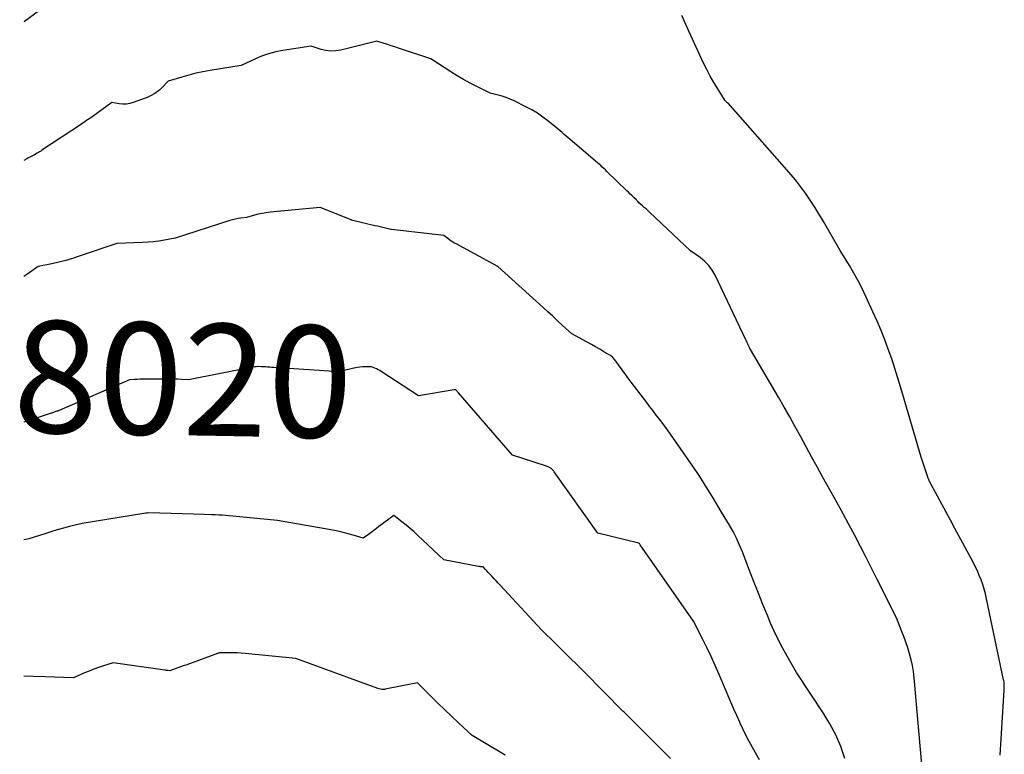
# Model space of a CAD drawing. Units: inches. Extents: x 2612369 to 2615133, y 1504482 to 1507367.
# Drawn here: x 2612401 to 2612528, y 1504860 to 1504954 of the extents above; entities that cross this region are included whole.
import ezdxf
from ezdxf.enums import TextEntityAlignment as Align

# ---------------------------------------------------------------- set-up
doc = ezdxf.new("R2010")
doc.units = ezdxf.units.IN
doc.header["$MEASUREMENT"] = 0
doc.layers.add('Tile_2735_03_NE_contour_2ft', color=81, linetype='Continuous')
doc.layers.add('Tile_2735_03_NE_contour_anno_2ft', color=102, linetype='Continuous')
doc.styles.add('Arial', font='arial.ttf')

msp = doc.modelspace()

# ---------------------------------------------------------------- linework, layer by layer
at = {"layer": 'Tile_2735_03_NE_contour_2ft'}
msp.add_line((2612444.08, 1504909.3, 8020), (2612442.46, 1504908.9, 8020), dxfattribs=at)
for points in [[(2612403.64, 1504955.35, 8026), (2612401.69, 1504953.92, 8026), (2612401.63, 1504953.88, 8026)], [(2612527.19, 1504859.46, 8026), (2612527.73, 1504867.85, 8026), (2612527.73, 1504868.02, 8026), (2612527.74, 1504868.19, 8026), (2612527.74, 1504868.35, 8026), (2612527.73, 1504868.52, 8026), (2612527.72, 1504868.69, 8026), (2612527.7, 1504868.86, 8026), (2612527.67, 1504869.03, 8026), (2612527.64, 1504869.19, 8026), (2612525.46, 1504879.62, 8026), (2612525.32, 1504880.24, 8026), (2612525.16, 1504880.84, 8026), (2612524.97, 1504881.44, 8026), (2612524.76, 1504882.03, 8026), (2612524.52, 1504882.61, 8026), (2612524.27, 1504883.19, 8026), (2612524, 1504883.75, 8026), (2612523.72, 1504884.31, 8026), (2612521.37, 1504888.67, 8026), (2612520.81, 1504889.71, 8026), (2612520.25, 1504890.75, 8026), (2612519.7, 1504891.79, 8026), (2612519.14, 1504892.83, 8026), (2612518.09, 1504894.81, 8026), (2612518.06, 1504894.86, 8026), (2612518.04, 1504894.92, 8026), (2612518.01, 1504894.97, 8026), (2612517.98, 1504895.03, 8026), (2612517.96, 1504895.08, 8026), (2612517.94, 1504895.14, 8026), (2612517.91, 1504895.2, 8026), (2612517.89, 1504895.25, 8026), (2612517.04, 1504897.85, 8026), (2612514.43, 1504906.78, 8026), (2612514.06, 1504908.02, 8026), (2612513.66, 1504909.26, 8026), (2612513.25, 1504910.5, 8026), (2612512.81, 1504911.73, 8026), (2612512.35, 1504912.94, 8026), (2612511.88, 1504914.15, 8026), (2612511.37, 1504915.35, 8026), (2612510.84, 1504916.54, 8026), (2612509.93, 1504918.52, 8026), (2612509.44, 1504919.54, 8026), (2612508.93, 1504920.54, 8026), (2612508.38, 1504921.53, 8026), (2612507.81, 1504922.5, 8026), (2612506.62, 1504924.42, 8026), (2612504.48, 1504928.18, 8026), (2612503.36, 1504930.02, 8026), (2612502.16, 1504931.81, 8026), (2612500.86, 1504933.52, 8026), (2612499.48, 1504935.18, 8026), (2612492.21, 1504943.4, 8026), (2612492.05, 1504943.51, 8026), (2612491.97, 1504943.58, 8026), (2612491.9, 1504943.64, 8026), (2612491.84, 1504943.72, 8026), (2612491.78, 1504943.8, 8026), (2612490.88, 1504945.24, 8026), (2612490.39, 1504946.06, 8026), (2612489.92, 1504946.88, 8026), (2612489.48, 1504947.72, 8026), (2612489.06, 1504948.57, 8026), (2612487.62, 1504951.64, 8026), (2612486.93, 1504953.15, 8026), (2612486.26, 1504954.67, 8026)], [(2612517.34, 1504855.84, 8024), (2612516.14, 1504869.45, 8024), (2612516.04, 1504870.23, 8024), (2612515.92, 1504871, 8024), (2612515.76, 1504871.77, 8024), (2612515.56, 1504872.53, 8024), (2612515.33, 1504873.29, 8024), (2612515.09, 1504874.03, 8024), (2612514.82, 1504874.77, 8024), (2612514.53, 1504875.5, 8024), (2612513.85, 1504877.14, 8024), (2612511.38, 1504882.11, 8024), (2612510.67, 1504883.53, 8024), (2612509.95, 1504884.94, 8024), (2612509.22, 1504886.35, 8024), (2612508.49, 1504887.76, 8024), (2612507.74, 1504889.16, 8024), (2612506.99, 1504890.56, 8024), (2612506.23, 1504891.95, 8024), (2612505.46, 1504893.34, 8024), (2612504.36, 1504895.31, 8024), (2612503.65, 1504896.59, 8024), (2612502.95, 1504897.87, 8024), (2612502.24, 1504899.16, 8024), (2612501.55, 1504900.44, 8024), (2612500.85, 1504901.73, 8024), (2612500.14, 1504903.01, 8024), (2612499.41, 1504904.28, 8024), (2612498.68, 1504905.55, 8024), (2612495.11, 1504911.68, 8024), (2612495.02, 1504911.82, 8024), (2612494.98, 1504911.89, 8024), (2612494.94, 1504911.97, 8024), (2612494.9, 1504912.04, 8024), (2612494.86, 1504912.12, 8024), (2612494.79, 1504912.29, 8024), (2612494.71, 1504912.45, 8024), (2612494.64, 1504912.62, 8024), (2612494.56, 1504912.78, 8024), (2612494.49, 1504912.94, 8024), (2612490.56, 1504921.26, 8024), (2612490.18, 1504921.91, 8024), (2612489.75, 1504922.52, 8024), (2612489.22, 1504923.04, 8024), (2612488.63, 1504923.52, 8024), (2612487.36, 1504924.39, 8024), (2612482.09, 1504929.38, 8024), (2612481.87, 1504929.59, 8024), (2612481.65, 1504929.79, 8024), (2612481.42, 1504929.99, 8024), (2612481.19, 1504930.19, 8024), (2612480.72, 1504930.57, 8024), (2612480.62, 1504930.7, 8024), (2612480.57, 1504930.76, 8024), (2612480.52, 1504930.82, 8024), (2612480.47, 1504930.88, 8024), (2612480.41, 1504930.94, 8024), (2612480.08, 1504931.27, 8024), (2612479.85, 1504931.49, 8024), (2612479.63, 1504931.71, 8024), (2612479.4, 1504931.93, 8024), (2612479.18, 1504932.14, 8024), (2612476.62, 1504934.62, 8024), (2612476.42, 1504934.81, 8024), (2612476.22, 1504935, 8024), (2612476.02, 1504935.18, 8024), (2612475.82, 1504935.37, 8024), (2612475.42, 1504935.73, 8024), (2612471.89, 1504938.74, 8024), (2612471.63, 1504938.96, 8024), (2612471.37, 1504939.17, 8024), (2612471.11, 1504939.39, 8024), (2612470.85, 1504939.61, 8024), (2612470.33, 1504940.05, 8024), (2612469.02, 1504941.11, 8024), (2612468.36, 1504941.62, 8024), (2612467.67, 1504942.1, 8024), (2612466.95, 1504942.53, 8024), (2612466.21, 1504942.93, 8024), (2612464.67, 1504943.69, 8024), (2612464.18, 1504943.92, 8024), (2612463.68, 1504944.12, 8024), (2612463.16, 1504944.29, 8024), (2612462.64, 1504944.43, 8024), (2612461.59, 1504944.69, 8024), (2612459.88, 1504945.54, 8024), (2612459.03, 1504945.99, 8024), (2612458.19, 1504946.45, 8024), (2612457.37, 1504946.93, 8024), (2612456.56, 1504947.44, 8024), (2612453.97, 1504949.12, 8024), (2612449.81, 1504950.49, 8024), (2612449.35, 1504950.65, 8024), (2612448.88, 1504950.8, 8024), (2612448.42, 1504950.94, 8024), (2612447.95, 1504951.09, 8024), (2612447.02, 1504951.38, 8024), (2612446.67, 1504951.3, 8024), (2612446.5, 1504951.26, 8024), (2612446.33, 1504951.21, 8024), (2612446.16, 1504951.17, 8024), (2612445.99, 1504951.13, 8024), (2612442.4, 1504950.23, 8024), (2612441.76, 1504950.13, 8024), (2612441.12, 1504950.1, 8024), (2612440.48, 1504950.18, 8024), (2612439.85, 1504950.33, 8024), (2612438.59, 1504950.76, 8024), (2612434.95, 1504950.19, 8024), (2612434.02, 1504950, 8024), (2612433.1, 1504949.77, 8024), (2612432.2, 1504949.45, 8024), (2612431.32, 1504949.08, 8024), (2612429.59, 1504948.27, 8024), (2612425.57, 1504947.61, 8024), (2612424.66, 1504947.44, 8024), (2612423.75, 1504947.25, 8024), (2612422.85, 1504947.02, 8024), (2612421.96, 1504946.76, 8024), (2612420.18, 1504946.22, 8024), (2612419.37, 1504945.39, 8024), (2612418.94, 1504945, 8024), (2612418.48, 1504944.66, 8024), (2612417.99, 1504944.38, 8024), (2612417.46, 1504944.15, 8024), (2612415.7, 1504943.49, 8024), (2612415.25, 1504943.36, 8024), (2612414.8, 1504943.29, 8024), (2612414.34, 1504943.28, 8024), (2612413.88, 1504943.33, 8024), (2612412.95, 1504943.5, 8024), (2612411.65, 1504942.55, 8024), (2612411, 1504942.08, 8024), (2612410.35, 1504941.61, 8024), (2612409.69, 1504941.16, 8024), (2612409.02, 1504940.71, 8024), (2612403.95, 1504937.34, 8024), (2612403.79, 1504937.24, 8024), (2612403.64, 1504937.14, 8024), (2612403.48, 1504937.04, 8024), (2612403.32, 1504936.95, 8024), (2612403, 1504936.76, 8024), (2612402.66, 1504936.58, 8024), (2612402.49, 1504936.49, 8024), (2612402.32, 1504936.4, 8024), (2612402.15, 1504936.31, 8024), (2612401.98, 1504936.22, 8024), (2612401.63, 1504936.04, 8024)], [(2612507.24, 1504859.03, 8022), (2612506.69, 1504860.58, 8022), (2612506.05, 1504862.08, 8022), (2612505.29, 1504863.53, 8022), (2612504.44, 1504864.93, 8022), (2612501.01, 1504870.14, 8022), (2612499.79, 1504872.23, 8022), (2612499.2, 1504873.28, 8022), (2612498.65, 1504874.35, 8022), (2612498.13, 1504875.44, 8022), (2612497.64, 1504876.55, 8022), (2612497.31, 1504877.35, 8022), (2612496.68, 1504878.87, 8022), (2612496.07, 1504880.4, 8022), (2612495.47, 1504881.93, 8022), (2612494.88, 1504883.46, 8022), (2612494.05, 1504885.64, 8022), (2612493.69, 1504886.53, 8022), (2612493.29, 1504887.41, 8022), (2612492.85, 1504888.26, 8022), (2612492.37, 1504889.1, 8022), (2612491.38, 1504890.76, 8022), (2612490.21, 1504892.72, 8022), (2612489.62, 1504893.69, 8022), (2612489.01, 1504894.65, 8022), (2612488.39, 1504895.6, 8022), (2612487.74, 1504896.55, 8022), (2612484.19, 1504901.66, 8022), (2612483.37, 1504902.72, 8022), (2612482.96, 1504903.26, 8022), (2612482.56, 1504903.79, 8022), (2612482.15, 1504904.33, 8022), (2612481.75, 1504904.86, 8022), (2612479.33, 1504908.07, 8022), (2612479.04, 1504908.45, 8022), (2612478.76, 1504908.83, 8022), (2612478.48, 1504909.21, 8022), (2612478.21, 1504909.59, 8022), (2612477.82, 1504910.13, 8022), (2612477.74, 1504910.25, 8022), (2612477.65, 1504910.36, 8022), (2612477.56, 1504910.46, 8022), (2612477.47, 1504910.57, 8022), (2612477.29, 1504910.78, 8022), (2612476.23, 1504911.41, 8022), (2612475.7, 1504911.73, 8022), (2612475.16, 1504912.04, 8022), (2612474.62, 1504912.34, 8022), (2612474.08, 1504912.64, 8022), (2612472.11, 1504913.71, 8022), (2612470.88, 1504914.84, 8022), (2612470.27, 1504915.4, 8022), (2612469.65, 1504915.97, 8022), (2612469.03, 1504916.53, 8022), (2612468.41, 1504917.09, 8022), (2612462.59, 1504922.37, 8022), (2612457.22, 1504925.29, 8022), (2612456.94, 1504925.44, 8022), (2612456.67, 1504925.61, 8022), (2612456.41, 1504925.79, 8022), (2612456.16, 1504925.98, 8022), (2612455.65, 1504926.36, 8022), (2612448.91, 1504927.14, 8022), (2612448.87, 1504927.14, 8022), (2612448.81, 1504927.16, 8022), (2612448.14, 1504927.32, 8022), (2612447.8, 1504927.4, 8022), (2612447.46, 1504927.47, 8022), (2612447.12, 1504927.55, 8022), (2612446.78, 1504927.63, 8022), (2612443.92, 1504928.28, 8022), (2612443.79, 1504928.34, 8022), (2612443.77, 1504928.35, 8022), (2612443.74, 1504928.36, 8022), (2612443.72, 1504928.37, 8022), (2612443.7, 1504928.38, 8022), (2612439.73, 1504929.96, 8022), (2612433.3, 1504929.36, 8022), (2612432.78, 1504929.3, 8022), (2612432.27, 1504929.21, 8022), (2612431.77, 1504929.1, 8022), (2612431.27, 1504928.97, 8022), (2612430.27, 1504928.67, 8022), (2612429.54, 1504928.6, 8022), (2612429.18, 1504928.55, 8022), (2612428.82, 1504928.49, 8022), (2612428.46, 1504928.4, 8022), (2612428.11, 1504928.3, 8022), (2612421.1, 1504926.02, 8022), (2612419.7, 1504925.77, 8022), (2612419, 1504925.66, 8022), (2612418.3, 1504925.57, 8022), (2612417.59, 1504925.51, 8022), (2612416.89, 1504925.46, 8022), (2612413.58, 1504925.32, 8022), (2612408.74, 1504923.69, 8022), (2612407.88, 1504923.42, 8022), (2612407, 1504923.16, 8022), (2612406.12, 1504922.94, 8022), (2612405.23, 1504922.74, 8022), (2612403.44, 1504922.37, 8022), (2612402.11, 1504921.44, 8022), (2612401.63, 1504921.1, 8022)], [(2612442.46, 1504908.9, 8020), (2612442.19, 1504908.83, 8020), (2612433.76, 1504909.38, 8020), (2612433.5, 1504909.4, 8020), (2612433.24, 1504909.42, 8020), (2612432.97, 1504909.43, 8020), (2612432.71, 1504909.45, 8020), (2612432.19, 1504909.48, 8020), (2612431.74, 1504909.49, 8020), (2612431.51, 1504909.48, 8020), (2612431.28, 1504909.47, 8020), (2612431.06, 1504909.44, 8020), (2612430.83, 1504909.4, 8020), (2612422.79, 1504907.78, 8020), (2612421.88, 1504907.84, 8020), (2612421.42, 1504907.86, 8020), (2612420.96, 1504907.88, 8020), (2612420.5, 1504907.89, 8020), (2612420.05, 1504907.89, 8020), (2612417.22, 1504907.88, 8020), (2612416.88, 1504907.87, 8020), (2612416.54, 1504907.87, 8020), (2612416.21, 1504907.85, 8020), (2612415.87, 1504907.83, 8020), (2612415.19, 1504907.79, 8020), (2612406.15, 1504903.84, 8020), (2612406.08, 1504903.81, 8020), (2612406.01, 1504903.79, 8020), (2612405.95, 1504903.76, 8020), (2612405.88, 1504903.74, 8020), (2612405.74, 1504903.7, 8020), (2612405.53, 1504903.63, 8020), (2612405.43, 1504903.59, 8020), (2612405.32, 1504903.55, 8020), (2612405.22, 1504903.52, 8020), (2612405.11, 1504903.48, 8020), (2612401.63, 1504902.34, 8020)], [(2612496.26, 1504858.88, 8020), (2612495.36, 1504860.45, 8020), (2612494.92, 1504861.24, 8020), (2612494.5, 1504862.04, 8020), (2612494.1, 1504862.85, 8020), (2612493.72, 1504863.67, 8020), (2612493.7, 1504863.72, 8020), (2612493.32, 1504864.57, 8020), (2612492.94, 1504865.42, 8020), (2612492.57, 1504866.28, 8020), (2612492.21, 1504867.13, 8020), (2612491.04, 1504869.88, 8020), (2612490.53, 1504871.04, 8020), (2612490.01, 1504872.19, 8020), (2612489.47, 1504873.34, 8020), (2612488.91, 1504874.47, 8020), (2612487.77, 1504876.74, 8020), (2612480.91, 1504886.57, 8020), (2612480.81, 1504886.72, 8020), (2612480.78, 1504886.74, 8020), (2612480.72, 1504886.77, 8020), (2612475.43, 1504888.05, 8020), (2612469.83, 1504895.95, 8020), (2612469.77, 1504896.03, 8020), (2612469.7, 1504896.11, 8020), (2612469.63, 1504896.19, 8020), (2612469.56, 1504896.27, 8020), (2612469.49, 1504896.34, 8020), (2612469.41, 1504896.4, 8020), (2612469.32, 1504896.46, 8020), (2612469.23, 1504896.51, 8020), (2612469.14, 1504896.55, 8020), (2612469.05, 1504896.59, 8020), (2612468.95, 1504896.63, 8020), (2612468.85, 1504896.66, 8020), (2612464.48, 1504898.09, 8020), (2612457.54, 1504906.11, 8020), (2612457.48, 1504906.18, 8020), (2612457.42, 1504906.25, 8020), (2612457.36, 1504906.31, 8020), (2612457.3, 1504906.37, 8020), (2612457.18, 1504906.5, 8020), (2612457.06, 1504906.5, 8020), (2612457.04, 1504906.5, 8020), (2612457.03, 1504906.49, 8020), (2612457.01, 1504906.49, 8020), (2612456.99, 1504906.49, 8020), (2612452.4, 1504905.75, 8020), (2612447.6, 1504908.87, 8020), (2612447.4, 1504908.99, 8020), (2612447.2, 1504909.1, 8020), (2612446.99, 1504909.2, 8020), (2612446.77, 1504909.3, 8020), (2612446.34, 1504909.48, 8020), (2612445.59, 1504909.48, 8020), (2612445.22, 1504909.47, 8020), (2612444.85, 1504909.44, 8020), (2612444.48, 1504909.38, 8020), (2612444.12, 1504909.31, 8020), (2612444.08, 1504909.3, 8020)], [(2612484.78, 1504859.05, 8018), (2612478.83, 1504865.02, 8018), (2612478.7, 1504865.11, 8018), (2612473.68, 1504870.2, 8018), (2612472.78, 1504871.11, 8018), (2612471.87, 1504872.02, 8018), (2612470.95, 1504872.92, 8018), (2612470.04, 1504873.82, 8018), (2612468.19, 1504875.61, 8018), (2612462.88, 1504881.35, 8018), (2612462.62, 1504881.63, 8018), (2612462.36, 1504881.91, 8018), (2612462.1, 1504882.19, 8018), (2612461.84, 1504882.47, 8018), (2612461.63, 1504882.7, 8018), (2612461.48, 1504882.87, 8018), (2612461.32, 1504883.04, 8018), (2612461.17, 1504883.21, 8018), (2612461.02, 1504883.38, 8018), (2612460.72, 1504883.72, 8018), (2612460.51, 1504883.73, 8018), (2612460.41, 1504883.73, 8018), (2612460.31, 1504883.74, 8018), (2612460.21, 1504883.75, 8018), (2612460.1, 1504883.77, 8018), (2612455.66, 1504884.63, 8018), (2612452.3, 1504887.77, 8018), (2612451.81, 1504888.22, 8018), (2612451.3, 1504888.66, 8018), (2612450.78, 1504889.08, 8018), (2612450.26, 1504889.5, 8018), (2612449.19, 1504890.31, 8018), (2612447.3, 1504888.9, 8018), (2612446.96, 1504888.65, 8018), (2612446.62, 1504888.4, 8018), (2612446.28, 1504888.15, 8018), (2612445.93, 1504887.9, 8018), (2612445.25, 1504887.4, 8018), (2612443.97, 1504887.8, 8018), (2612443.32, 1504887.99, 8018), (2612442.68, 1504888.16, 8018), (2612442.02, 1504888.31, 8018), (2612441.36, 1504888.44, 8018), (2612434.24, 1504889.68, 8018), (2612427.58, 1504890.32, 8018), (2612427.13, 1504890.36, 8018), (2612426.68, 1504890.39, 8018), (2612426.23, 1504890.42, 8018), (2612425.78, 1504890.43, 8018), (2612424.87, 1504890.45, 8018), (2612417.69, 1504890.66, 8018), (2612417.62, 1504890.65, 8018), (2612417.53, 1504890.66, 8018), (2612417.4, 1504890.65, 8018), (2612417.38, 1504890.65, 8018), (2612417.36, 1504890.65, 8018), (2612417.34, 1504890.64, 8018), (2612417.32, 1504890.64, 8018), (2612409.13, 1504889.3, 8018), (2612407.51, 1504888.9, 8018), (2612406.7, 1504888.69, 8018), (2612405.9, 1504888.47, 8018), (2612405.1, 1504888.23, 8018), (2612404.3, 1504887.98, 8018), (2612402.25, 1504887.32, 8018), (2612401.63, 1504887.19, 8018)], [(2612463.55, 1504859.49, 8016), (2612463.33, 1504859.61, 8016), (2612463.12, 1504859.74, 8016), (2612459.27, 1504861.99, 8016), (2612457.51, 1504863.66, 8016), (2612456.63, 1504864.49, 8016), (2612455.76, 1504865.33, 8016), (2612454.89, 1504866.18, 8016), (2612454.03, 1504867.03, 8016), (2612452.25, 1504868.81, 8016), (2612448.1, 1504867.96, 8016), (2612448.03, 1504867.95, 8016), (2612447.96, 1504867.94, 8016), (2612447.89, 1504867.94, 8016), (2612447.82, 1504867.94, 8016), (2612447.68, 1504867.95, 8016), (2612447.34, 1504868.03, 8016), (2612447.18, 1504868.07, 8016), (2612447.01, 1504868.12, 8016), (2612446.85, 1504868.17, 8016), (2612446.68, 1504868.22, 8016), (2612436.61, 1504871.93, 8016), (2612430.07, 1504872.56, 8016), (2612429.57, 1504872.6, 8016), (2612429.06, 1504872.63, 8016), (2612428.56, 1504872.65, 8016), (2612428.05, 1504872.66, 8016), (2612427.04, 1504872.67, 8016), (2612426.87, 1504872.64, 8016), (2612426.78, 1504872.63, 8016), (2612426.7, 1504872.61, 8016), (2612426.61, 1504872.59, 8016), (2612426.53, 1504872.56, 8016), (2612422.46, 1504871.08, 8016), (2612422.11, 1504870.96, 8016), (2612421.77, 1504870.83, 8016), (2612421.43, 1504870.71, 8016), (2612421.09, 1504870.58, 8016), (2612420.4, 1504870.33, 8016), (2612420.18, 1504870.36, 8016), (2612420.07, 1504870.37, 8016), (2612419.97, 1504870.38, 8016), (2612419.86, 1504870.4, 8016), (2612419.75, 1504870.41, 8016), (2612413.12, 1504871.36, 8016), (2612411.86, 1504870.97, 8016), (2612411.24, 1504870.77, 8016), (2612410.62, 1504870.55, 8016), (2612410.01, 1504870.31, 8016), (2612409.4, 1504870.06, 8016), (2612408, 1504869.44, 8016), (2612404.3, 1504869.56, 8016), (2612402.91, 1504869.61, 8016), (2612401.63, 1504869.65, 8016)]]:
    msp.add_polyline3d(points, dxfattribs=at)

# ---------------------------------------------------------------- texts
at = {"layer": 'Tile_2735_03_NE_contour_anno_2ft', "color": 18, "style": 'Arial'}
msp.add_text('8020', height=14.4, rotation=-1.0339, dxfattribs=at).set_placement((2612422.09, 1504907.86), align=Align.MIDDLE_CENTER)

doc.saveas('drawing.dxf')
